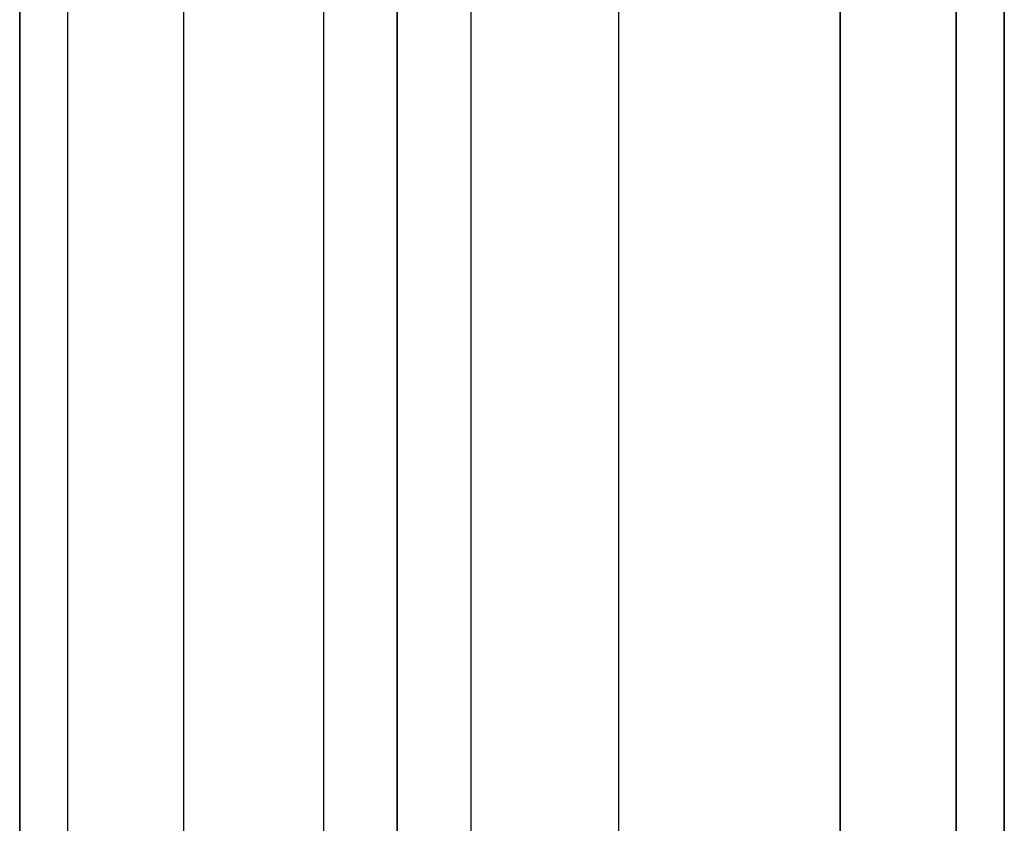
# Model space of a CAD drawing. Units: inches. Extents: x 0 to 1571, y -139 to 453.
# Drawn here: x 385 to 387, y 14 to 16 of the extents above; entities that cross this region are included whole.
import ezdxf

# ---------------------------------------------------------------- set-up
doc = ezdxf.new("R2010")
doc.units = ezdxf.units.IN
doc.header["$MEASUREMENT"] = 0
doc.layers.add('cladding', color=7, linetype='Continuous', true_color=0xf8b5f8)
doc.layers.add('upholstery', color=7, linetype='Continuous', true_color=0x8b141b)

msp = doc.modelspace()

# ---------------------------------------------------------------- linework, layer by layer
at = {"layer": 'cladding'}
for points in [[(385.6895, 37.9331), (385.6895, 1.5157)], [(385.6895, 37.9331), (385.6895, 1.5157)], [(385.6895, 37.9331), (385.6895, 1.5157)], [(386.0438, 1.5157), (386.0438, 37.9331)], [(386.0438, 1.5157), (386.0438, 37.9331)], [(386.3982, 1.5157), (386.3982, 37.9331)], [(386.3982, 1.5157), (386.3982, 37.9331)], [(386.3982, 1.5157), (386.3982, 37.9331)]]:
    msp.add_lwpolyline(points, dxfattribs=at)
at = {"layer": 'upholstery'}
for points in [[(384.9606, 37.6378), (384.9606, 1.811)], [(384.9606, 1.811), (384.9606, 37.6378)], [(384.9606, 1.811), (384.9606, 37.6378)], [(385.0759, 1.811), (385.0759, 37.6378)], [(385.3543, 1.811), (385.3543, 37.6378)], [(385.8667, 1.811), (385.8667, 37.6378)], [(385.8667, 37.6378), (385.8667, 1.811)], [(385.8667, 37.6378), (385.8667, 1.811)], [(385.8667, 1.811), (385.8667, 37.6378)], [(386.9297, 37.6378), (386.9297, 1.811)], [(386.9297, 1.811), (386.9297, 37.6378)], [(386.9297, 37.6378), (386.9297, 1.811)], [(386.9297, 1.811), (386.9297, 37.6378)], [(387.208, 37.6378), (387.208, 1.811)], [(387.208, 1.811), (387.208, 37.6378)], [(387.208, 37.6378), (387.208, 1.811)], [(387.208, 1.811), (387.208, 37.6378)], [(387.3234, 37.6378), (387.3234, 1.811)], [(387.3234, 1.811), (387.3234, 37.6378)], [(387.3234, 1.811), (387.3234, 37.6378)], [(387.3234, 37.6378), (387.3234, 1.811)], [(387.3234, 1.811), (387.3234, 37.6378)], [(387.3234, 1.811), (387.3234, 37.6378)], [(386.9297, 13.3268), (386.9297, 26.122)], [(386.9297, 13.3268), (386.9297, 26.122)], [(386.9297, 13.3268), (386.9297, 26.122)], [(386.9297, 13.3268), (386.9297, 26.122)], [(386.9297, 13.3268), (386.9297, 26.122)], [(386.9297, 13.3268), (386.9297, 26.122)], [(386.9297, 13.3268), (386.9297, 26.122)], [(386.9297, 13.3268), (386.9297, 26.122)], [(386.9297, 26.0236), (386.9297, 13.4252)], [(386.9297, 13.4252), (386.9297, 26.0236)], [(386.9297, 26.0236), (386.9297, 13.4252)], [(386.9297, 13.4252), (386.9297, 26.0236)], [(386.9297, 26.0236), (386.9297, 13.4252)], [(386.9297, 13.4252), (386.9297, 26.0236)], [(386.9297, 26.0236), (386.9297, 13.4252)], [(386.9297, 13.4252), (386.9297, 26.0236)], [(386.9297, 13.4252), (386.9297, 26.0236)], [(386.9297, 26.0236), (386.9297, 13.4252)], [(386.9297, 26.0236), (386.9297, 13.4252)], [(386.9297, 26.0236), (386.9297, 13.4252)], [(386.9297, 26.0236), (386.9297, 13.4252)], [(386.9297, 26.0236), (386.9297, 13.4252)], [(386.9297, 13.4252), (386.9297, 26.0236)], [(386.9297, 26.0236), (386.9297, 13.4252)], [(386.9297, 13.4252), (386.9297, 26.0236)], [(386.9297, 26.0236), (386.9297, 13.4252)], [(386.9297, 13.4252), (386.9297, 26.0236)], [(386.9297, 26.0236), (386.9297, 13.4252)], [(386.9297, 13.4252), (386.9297, 26.0236)], [(386.9297, 13.4252), (386.9297, 26.0236)], [(386.9297, 26.0236), (386.9297, 13.4252)], [(386.9297, 13.4252), (386.9297, 26.0236)], [(386.9297, 26.0236), (386.9297, 13.4252)], [(387.3234, 13.4252), (387.3234, 26.0236)], [(387.3234, 26.0236), (387.3234, 13.4252)], [(387.3234, 26.0236), (387.3234, 13.4252)], [(387.3234, 13.4252), (387.3234, 26.0236)], [(387.3234, 26.0236), (387.3234, 13.4252)], [(387.3234, 13.4252), (387.3234, 26.0236)], [(387.3234, 26.0236), (387.3234, 13.4252)], [(387.3234, 13.4252), (387.3234, 26.0236)], [(387.3234, 13.4252), (387.3234, 26.0236)], [(387.3234, 26.0236), (387.3234, 13.4252)], [(387.3234, 26.0236), (387.3234, 13.4252)], [(387.3234, 13.4252), (387.3234, 26.0236)], [(387.3234, 26.0236), (387.3234, 13.4252)], [(387.3234, 13.4252), (387.3234, 26.0236)], [(387.3234, 26.0236), (387.3234, 13.4252)], [(387.3234, 13.4252), (387.3234, 26.0236)], [(386.9297, 13.4252), (386.9297, 16.1107)]]:
    msp.add_lwpolyline(points, dxfattribs=at)

doc.saveas('drawing.dxf')
